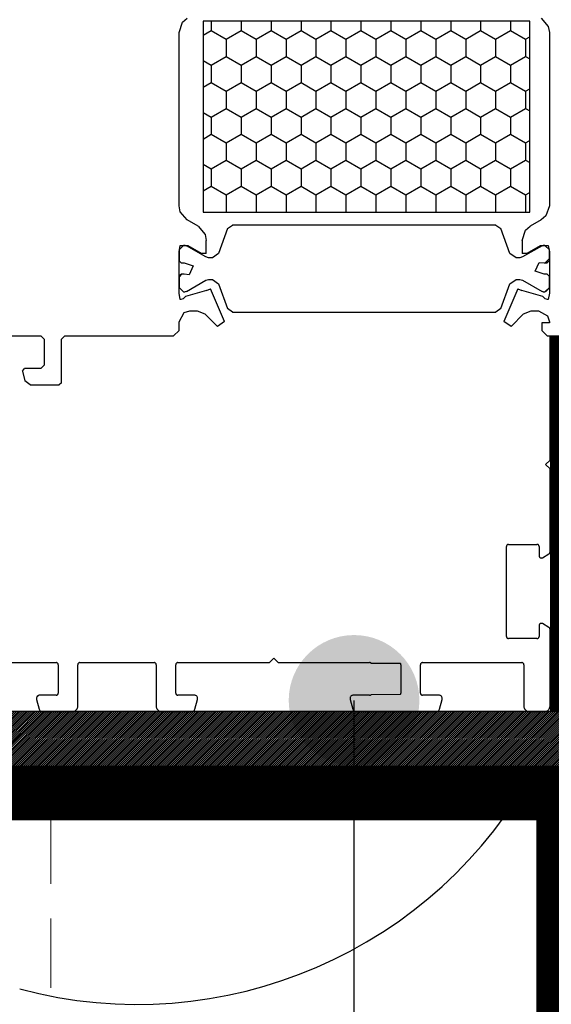
# Model space of a CAD drawing. Units: inches. Extents: x 105641 to 109078, y -6634 to -619.
# Drawn here: x 106740 to 106789, y -4934 to -4843 of the extents above; entities that cross this region are included whole.
import ezdxf
from ezdxf.enums import TextEntityAlignment as Align

# ---------------------------------------------------------------- set-up
doc = ezdxf.new("R2010")
doc.units = ezdxf.units.IN
doc.header["$MEASUREMENT"] = 0
doc.linetypes.add('ACAD_ISO03W100', pattern=[30, 12, -18])
doc.linetypes.add('HIDDEN', pattern=[9.525, 6.35, -3.175])
for name, color, linetype in [('Punktyrinė', 6, 'ACAD_ISO03W100'), ('Strichas', 8, 'Continuous'), ('Tekstas', 7, 'Continuous')]:
    doc.layers.add(name, color=color, linetype=linetype)
doc.layers.add('Stora', color=7, linetype='Continuous', lineweight=25)
doc.styles.get("Standard").update_dxf_attribs({"font": 'arial.ttf'})

# ---------------------------------------------------------------- blocks, each defined once
blk = doc.blocks.new('*U72')
at = {"layer": 'Tekstas'}
h = blk.add_hatch(color=256, dxfattribs=at)
edge = h.paths.add_edge_path()
edge.add_arc((-324.48, 76.453), 6, 0, 360)
blk.add_line((-324.48, 0), (-324.48, 76.453), dxfattribs=at)
blk.add_attdef('00', text='', height=20, dxfattribs=at).set_placement((25, 0), align=Align.MIDDLE_CENTER)

msp = doc.modelspace()

# ---------------------------------------------------------------- hatches: boundary and pattern name
h = msp.add_hatch()
h.set_pattern_fill('ANSI31', color=256)
h.set_pattern_definition([(45, (33371.25542, -6854.58322), (-0.08838834765, 0.08838834765), [])])
h.paths.add_polyline_path([(106792.188, -4911.649), (106792.188, -4974.988), (106795.529, -4974.988), (106796.01, -4973.988), (106796.139, -4974.988), (106797.188, -4974.988), (106797.188, -4906.649), (106792.188, -4906.649), (106735.092, -4906.649), (106735.67, -4908.587), (106738.349, -4910.884), (106738.349, -4911.649)])
h.paths.add_polyline_path([(106792.188, -5007.524), (106797.188, -5007.524), (106797.188, -4981.488), (106797.06, -4980.488), (106795.169, -4980.488), (106794.688, -4981.488), (106794.56, -4980.488), (106792.188, -4980.488)])
h.paths.add_polyline_path([(106731.076, -4908.587), (106731.654, -4906.649), (106722.688, -4906.649), (106722.688, -4911.649), (106728.397, -4911.649), (106728.397, -4910.884)])

# ---------------------------------------------------------------- linework, layer by layer
msp.add_lwpolyline([(106792.188, -4906.649), (106722.688, -4906.649), (106722.688, -4911.649), (106792.188, -4911.649)])
at = {"layer": 'Punktyrinė', "color": 5, "linetype": 'HIDDEN', "lineweight": 18}
msp.add_line((106742.608, -5293.953), (106742.608, -4911.649), dxfattribs=at)
at = {"layer": 'Punktyrinė', "linetype": 'HIDDEN', "ltscale": 5, "const_width": 5}
msp.add_lwpolyline([(106725.688, -4856.896), (106725.688, -4914.149), (106789.688, -4914.149), (106789.688, -4971.206)], dxfattribs=at)
at = {"layer": 'Punktyrinė', "ltscale": 2, "const_width": 5}
msp.add_lwpolyline([(106790.95, -4872.149), (106790.95, -4906.649)], dxfattribs=at)
at = {"layer": 'Stora'}
for p, q in [((106754.709, -4843.359), (106755.138, -4842.987)), ((106786.588, -4843.249), (106756.588, -4843.249)), ((106756.588, -4843.249), (106756.588, -4860.799)), ((106757.335, -4843.249), (106757.335, -4844.119)), ((106760.085, -4843.249), (106760.085, -4844.119)), ((106762.834, -4843.249), (106762.834, -4844.119)), ((106765.584, -4843.249), (106765.584, -4844.119)), ((106768.334, -4843.249), (106768.334, -4844.119)), ((106771.083, -4843.249), (106771.083, -4844.119)), ((106773.833, -4843.249), (106773.833, -4844.119)), ((106776.583, -4843.249), (106776.583, -4844.119)), ((106779.332, -4843.249), (106779.332, -4844.119)), ((106782.082, -4843.249), (106782.082, -4844.119)), ((106784.831, -4843.249), (106784.831, -4844.119)), ((106786.588, -4860.799), (106786.588, -4843.249)), ((106787.638, -4842.987), (106788.281, -4843.729)), ((106754.388, -4844.286), (106754.709, -4843.359)), ((106756.588, -4844.55), (106757.335, -4844.119)), ((106757.335, -4844.119), (106758.71, -4844.912)), ((106758.71, -4844.912), (106760.085, -4844.119)), ((106760.085, -4844.119), (106761.46, -4844.912)), ((106761.46, -4844.912), (106762.834, -4844.119)), ((106762.834, -4844.119), (106764.209, -4844.912)), ((106764.209, -4844.912), (106765.584, -4844.119)), ((106765.584, -4844.119), (106766.959, -4844.912)), ((106766.959, -4844.912), (106768.334, -4844.119)), ((106768.334, -4844.119), (106769.708, -4844.912)), ((106769.708, -4844.912), (106771.083, -4844.119)), ((106771.083, -4844.119), (106772.458, -4844.912)), ((106772.458, -4844.912), (106773.833, -4844.119)), ((106773.833, -4844.119), (106775.208, -4844.912)), ((106775.208, -4844.912), (106776.583, -4844.119)), ((106776.583, -4844.119), (106777.957, -4844.912)), ((106777.957, -4844.912), (106779.332, -4844.119)), ((106779.332, -4844.119), (106780.707, -4844.912)), ((106780.707, -4844.912), (106782.082, -4844.119)), ((106782.082, -4844.119), (106783.457, -4844.912)), ((106783.457, -4844.912), (106784.831, -4844.119)), ((106784.831, -4844.119), (106786.206, -4844.912)), ((106788.281, -4843.729), (106788.388, -4844.286)), ((106754.388, -4860.212), (106754.388, -4844.286)), ((106758.71, -4844.912), (106758.71, -4846.5)), ((106761.46, -4844.912), (106761.46, -4846.5)), ((106764.209, -4844.912), (106764.209, -4846.5)), ((106766.959, -4844.912), (106766.959, -4846.5)), ((106769.708, -4844.912), (106769.708, -4846.5)), ((106772.458, -4844.912), (106772.458, -4846.5)), ((106775.208, -4844.912), (106775.208, -4846.5)), ((106777.957, -4844.912), (106777.957, -4846.5)), ((106780.707, -4844.912), (106780.707, -4846.5)), ((106783.457, -4844.912), (106783.457, -4846.5)), ((106786.206, -4844.912), (106786.588, -4844.692)), ((106786.206, -4844.912), (106786.206, -4846.5)), ((106788.388, -4844.286), (106788.388, -4860.212)), ((106756.588, -4846.862), (106757.335, -4847.294)), ((106757.335, -4847.294), (106758.71, -4846.5)), ((106758.71, -4846.5), (106760.085, -4847.294)), ((106760.085, -4847.294), (106761.46, -4846.5)), ((106761.46, -4846.5), (106762.834, -4847.294)), ((106762.834, -4847.294), (106764.209, -4846.5)), ((106764.209, -4846.5), (106765.584, -4847.294)), ((106765.584, -4847.294), (106766.959, -4846.5)), ((106766.959, -4846.5), (106768.334, -4847.294)), ((106768.334, -4847.294), (106769.708, -4846.5)), ((106769.708, -4846.5), (106771.083, -4847.294)), ((106771.083, -4847.294), (106772.458, -4846.5)), ((106772.458, -4846.5), (106773.833, -4847.294)), ((106773.833, -4847.294), (106775.208, -4846.5)), ((106775.208, -4846.5), (106776.583, -4847.294)), ((106776.583, -4847.294), (106777.957, -4846.5)), ((106777.957, -4846.5), (106779.332, -4847.294)), ((106779.332, -4847.294), (106780.707, -4846.5)), ((106780.707, -4846.5), (106782.082, -4847.294)), ((106782.082, -4847.294), (106783.457, -4846.5)), ((106783.457, -4846.5), (106784.831, -4847.294)), ((106784.831, -4847.294), (106786.206, -4846.5)), ((106786.206, -4846.5), (106786.588, -4846.72)), ((106757.335, -4847.294), (106757.335, -4848.881)), ((106760.085, -4847.294), (106760.085, -4848.881)), ((106762.834, -4847.294), (106762.834, -4848.881)), ((106765.584, -4847.294), (106765.584, -4848.881)), ((106768.334, -4847.294), (106768.334, -4848.881)), ((106771.083, -4847.294), (106771.083, -4848.881)), ((106773.833, -4847.294), (106773.833, -4848.881)), ((106776.583, -4847.294), (106776.583, -4848.881)), ((106779.332, -4847.294), (106779.332, -4848.881)), ((106782.082, -4847.294), (106782.082, -4848.881)), ((106784.831, -4847.294), (106784.831, -4848.881)), ((106756.588, -4849.312), (106757.335, -4848.881)), ((106757.335, -4848.881), (106758.71, -4849.675)), ((106758.71, -4849.675), (106760.085, -4848.881)), ((106760.085, -4848.881), (106761.46, -4849.675)), ((106761.46, -4849.675), (106762.834, -4848.881)), ((106762.834, -4848.881), (106764.209, -4849.675)), ((106764.209, -4849.675), (106765.584, -4848.881)), ((106765.584, -4848.881), (106766.959, -4849.675)), ((106766.959, -4849.675), (106768.334, -4848.881)), ((106768.334, -4848.881), (106769.708, -4849.675)), ((106769.708, -4849.675), (106771.083, -4848.881)), ((106771.083, -4848.881), (106772.458, -4849.675)), ((106772.458, -4849.675), (106773.833, -4848.881)), ((106773.833, -4848.881), (106775.208, -4849.675)), ((106775.208, -4849.675), (106776.583, -4848.881)), ((106776.583, -4848.881), (106777.957, -4849.675)), ((106777.957, -4849.675), (106779.332, -4848.881)), ((106779.332, -4848.881), (106780.707, -4849.675)), ((106780.707, -4849.675), (106782.082, -4848.881)), ((106782.082, -4848.881), (106783.457, -4849.675)), ((106783.457, -4849.675), (106784.831, -4848.881)), ((106784.831, -4848.881), (106786.206, -4849.675)), ((106786.206, -4849.675), (106786.588, -4849.454)), ((106758.71, -4849.675), (106758.71, -4851.262)), ((106761.46, -4849.675), (106761.46, -4851.262)), ((106764.209, -4849.675), (106764.209, -4851.262)), ((106766.959, -4849.675), (106766.959, -4851.262)), ((106769.708, -4849.675), (106769.708, -4851.262)), ((106772.458, -4849.675), (106772.458, -4851.262)), ((106775.208, -4849.675), (106775.208, -4851.262)), ((106777.957, -4849.675), (106777.957, -4851.262)), ((106780.707, -4849.675), (106780.707, -4851.262)), ((106783.457, -4849.675), (106783.457, -4851.262)), ((106786.206, -4849.675), (106786.206, -4851.262)), ((106757.335, -4852.056), (106758.71, -4851.262)), ((106758.71, -4851.262), (106760.085, -4852.056)), ((106760.085, -4852.056), (106761.46, -4851.262)), ((106761.46, -4851.262), (106762.834, -4852.056)), ((106762.834, -4852.056), (106764.209, -4851.262)), ((106764.209, -4851.262), (106765.584, -4852.056)), ((106765.584, -4852.056), (106766.959, -4851.262)), ((106766.959, -4851.262), (106768.334, -4852.056)), ((106768.334, -4852.056), (106769.708, -4851.262)), ((106769.708, -4851.262), (106771.083, -4852.056)), ((106771.083, -4852.056), (106772.458, -4851.262)), ((106772.458, -4851.262), (106773.833, -4852.056)), ((106773.833, -4852.056), (106775.208, -4851.262)), ((106775.208, -4851.262), (106776.583, -4852.056)), ((106776.583, -4852.056), (106777.957, -4851.262)), ((106777.957, -4851.262), (106779.332, -4852.056)), ((106779.332, -4852.056), (106780.707, -4851.262)), ((106780.707, -4851.262), (106782.082, -4852.056)), ((106782.082, -4852.056), (106783.457, -4851.262)), ((106783.457, -4851.262), (106784.831, -4852.056)), ((106784.831, -4852.056), (106786.206, -4851.262)), ((106786.206, -4851.262), (106786.588, -4851.483)), ((106756.588, -4851.625), (106757.335, -4852.056)), ((106757.335, -4852.056), (106757.335, -4853.644)), ((106760.085, -4852.056), (106760.085, -4853.644)), ((106762.834, -4852.056), (106762.834, -4853.644)), ((106765.584, -4852.056), (106765.584, -4853.644)), ((106768.334, -4852.056), (106768.334, -4853.644)), ((106771.083, -4852.056), (106771.083, -4853.644)), ((106773.833, -4852.056), (106773.833, -4853.644)), ((106776.583, -4852.056), (106776.583, -4853.644)), ((106779.332, -4852.056), (106779.332, -4853.644)), ((106782.082, -4852.056), (106782.082, -4853.644)), ((106784.831, -4852.056), (106784.831, -4853.644)), ((106756.588, -4854.075), (106757.335, -4853.644)), ((106757.335, -4853.644), (106758.71, -4854.437)), ((106758.71, -4854.437), (106760.085, -4853.644)), ((106760.085, -4853.644), (106761.46, -4854.437)), ((106761.46, -4854.437), (106762.834, -4853.644)), ((106762.834, -4853.644), (106764.209, -4854.437)), ((106764.209, -4854.437), (106765.584, -4853.644)), ((106765.584, -4853.644), (106766.959, -4854.437)), ((106766.959, -4854.437), (106768.334, -4853.644)), ((106768.334, -4853.644), (106769.708, -4854.437)), ((106769.708, -4854.437), (106771.083, -4853.644)), ((106771.083, -4853.644), (106772.458, -4854.437)), ((106772.458, -4854.437), (106773.833, -4853.644)), ((106773.833, -4853.644), (106775.208, -4854.437)), ((106775.208, -4854.437), (106776.583, -4853.644)), ((106776.583, -4853.644), (106777.957, -4854.437)), ((106777.957, -4854.437), (106779.332, -4853.644)), ((106779.332, -4853.644), (106780.707, -4854.437)), ((106780.707, -4854.437), (106782.082, -4853.644)), ((106782.082, -4853.644), (106783.457, -4854.437)), ((106783.457, -4854.437), (106784.831, -4853.644)), ((106784.831, -4853.644), (106786.206, -4854.437)), ((106758.71, -4854.437), (106758.71, -4856.025)), ((106761.46, -4854.437), (106761.46, -4856.025)), ((106764.209, -4854.437), (106764.209, -4856.025)), ((106766.959, -4854.437), (106766.959, -4856.025)), ((106769.708, -4854.437), (106769.708, -4856.025)), ((106772.458, -4854.437), (106772.458, -4856.025)), ((106775.208, -4854.437), (106775.208, -4856.025)), ((106777.957, -4854.437), (106777.957, -4856.025)), ((106780.707, -4854.437), (106780.707, -4856.025)), ((106783.457, -4854.437), (106783.457, -4856.025)), ((106786.206, -4854.437), (106786.588, -4854.217)), ((106786.206, -4854.437), (106786.206, -4856.025)), ((106756.588, -4856.387), (106757.335, -4856.819)), ((106757.335, -4856.819), (106758.71, -4856.025)), ((106757.335, -4856.819), (106757.335, -4858.406)), ((106758.71, -4856.025), (106760.085, -4856.819)), ((106760.085, -4856.819), (106761.46, -4856.025)), ((106760.085, -4856.819), (106760.085, -4858.406)), ((106761.46, -4856.025), (106762.834, -4856.819)), ((106762.834, -4856.819), (106764.209, -4856.025)), ((106762.834, -4856.819), (106762.834, -4858.406)), ((106764.209, -4856.025), (106765.584, -4856.819)), ((106765.584, -4856.819), (106766.959, -4856.025)), ((106765.584, -4856.819), (106765.584, -4858.406)), ((106766.959, -4856.025), (106768.334, -4856.819)), ((106768.334, -4856.819), (106769.708, -4856.025)), ((106768.334, -4856.819), (106768.334, -4858.406)), ((106769.708, -4856.025), (106771.083, -4856.819)), ((106771.083, -4856.819), (106772.458, -4856.025)), ((106771.083, -4856.819), (106771.083, -4858.406)), ((106772.458, -4856.025), (106773.833, -4856.819)), ((106773.833, -4856.819), (106775.208, -4856.025)), ((106773.833, -4856.819), (106773.833, -4858.406)), ((106775.208, -4856.025), (106776.583, -4856.819)), ((106776.583, -4856.819), (106777.957, -4856.025)), ((106776.583, -4856.819), (106776.583, -4858.406)), ((106777.957, -4856.025), (106779.332, -4856.819)), ((106779.332, -4856.819), (106780.707, -4856.025)), ((106779.332, -4856.819), (106779.332, -4858.406)), ((106780.707, -4856.025), (106782.082, -4856.819)), ((106782.082, -4856.819), (106783.457, -4856.025)), ((106782.082, -4856.819), (106782.082, -4858.406)), ((106783.457, -4856.025), (106784.831, -4856.819)), ((106784.831, -4856.819), (106786.206, -4856.025)), ((106784.831, -4856.819), (106784.831, -4858.406)), ((106786.206, -4856.025), (106786.588, -4856.245)), ((106756.588, -4858.837), (106757.335, -4858.406)), ((106757.335, -4858.406), (106758.71, -4859.2)), ((106758.71, -4859.2), (106760.085, -4858.406)), ((106760.085, -4858.406), (106761.46, -4859.2)), ((106761.46, -4859.2), (106762.834, -4858.406)), ((106762.834, -4858.406), (106764.209, -4859.2)), ((106764.209, -4859.2), (106765.584, -4858.406)), ((106765.584, -4858.406), (106766.959, -4859.2)), ((106766.959, -4859.2), (106768.334, -4858.406)), ((106768.334, -4858.406), (106769.708, -4859.2)), ((106769.708, -4859.2), (106771.083, -4858.406)), ((106771.083, -4858.406), (106772.458, -4859.2)), ((106772.458, -4859.2), (106773.833, -4858.406)), ((106773.833, -4858.406), (106775.208, -4859.2)), ((106775.208, -4859.2), (106776.583, -4858.406)), ((106776.583, -4858.406), (106777.957, -4859.2)), ((106777.957, -4859.2), (106779.332, -4858.406)), ((106779.332, -4858.406), (106780.707, -4859.2)), ((106780.707, -4859.2), (106782.082, -4858.406)), ((106782.082, -4858.406), (106783.457, -4859.2)), ((106783.457, -4859.2), (106784.831, -4858.406)), ((106784.831, -4858.406), (106786.206, -4859.2)), ((106758.71, -4859.2), (106758.71, -4860.787)), ((106761.46, -4859.2), (106761.46, -4860.787)), ((106764.209, -4859.2), (106764.209, -4860.787)), ((106766.959, -4859.2), (106766.959, -4860.787)), ((106769.708, -4859.2), (106769.708, -4860.787)), ((106772.458, -4859.2), (106772.458, -4860.787)), ((106775.208, -4859.2), (106775.208, -4860.787)), ((106777.957, -4859.2), (106777.957, -4860.787)), ((106780.707, -4859.2), (106780.707, -4860.787)), ((106783.457, -4859.2), (106783.457, -4860.787)), ((106786.206, -4859.2), (106786.588, -4858.979)), ((106786.206, -4859.2), (106786.206, -4860.787)), ((106754.495, -4860.769), (106754.388, -4860.212)), ((106788.388, -4860.212), (106788.067, -4861.139)), ((106755.138, -4861.511), (106754.495, -4860.769)), ((106756.588, -4860.799), (106786.588, -4860.799)), ((106758.689, -4860.799), (106758.71, -4860.787)), ((106758.71, -4860.787), (106758.731, -4860.799)), ((106761.439, -4860.799), (106761.46, -4860.787)), ((106761.46, -4860.787), (106761.48, -4860.799)), ((106764.189, -4860.799), (106764.209, -4860.787)), ((106764.209, -4860.787), (106764.23, -4860.799)), ((106766.938, -4860.799), (106766.959, -4860.787)), ((106766.959, -4860.787), (106766.979, -4860.799)), ((106769.688, -4860.799), (106769.708, -4860.787)), ((106769.708, -4860.787), (106769.729, -4860.799)), ((106772.438, -4860.799), (106772.458, -4860.787)), ((106772.458, -4860.787), (106772.479, -4860.799)), ((106775.187, -4860.799), (106775.208, -4860.787)), ((106775.208, -4860.787), (106775.228, -4860.799)), ((106777.937, -4860.799), (106777.957, -4860.787)), ((106777.957, -4860.787), (106777.978, -4860.799)), ((106780.686, -4860.799), (106780.707, -4860.787)), ((106780.707, -4860.787), (106780.728, -4860.799)), ((106783.436, -4860.799), (106783.457, -4860.787)), ((106783.457, -4860.787), (106783.477, -4860.799)), ((106786.186, -4860.799), (106786.206, -4860.787)), ((106786.206, -4860.787), (106786.227, -4860.799)), ((106788.067, -4861.139), (106787.638, -4861.511)), ((106756.138, -4862.088), (106755.138, -4861.511)), ((106756.138, -4862.088), (106756.781, -4862.83)), ((106758.838, -4862.303), (106759.308, -4861.974)), ((106783.468, -4861.974), (106759.308, -4861.974)), ((106783.468, -4861.974), (106783.938, -4862.303)), ((106786.209, -4862.46), (106786.638, -4862.088)), ((106787.638, -4861.511), (106786.638, -4862.088)), ((106756.781, -4862.83), (106756.888, -4863.387)), ((106758.838, -4862.303), (106758.01, -4864.579)), ((106784.766, -4864.579), (106783.938, -4862.303)), ((106785.888, -4863.387), (106786.209, -4862.46)), ((106754.388, -4864.249), (106754.788, -4863.849)), ((106754.388, -4864.432), (106754.488, -4863.849)), ((106754.488, -4863.849), (106755.188, -4863.849)), ((106754.954, -4863.849), (106754.788, -4863.849)), ((106754.954, -4863.849), (106755.054, -4863.876)), ((106756.84, -4864.907), (106755.054, -4863.876)), ((106755.188, -4863.849), (106756.488, -4864.6)), ((106756.888, -4864.599), (106756.888, -4863.387)), ((106785.888, -4863.387), (106785.888, -4864.599)), ((106787.721, -4863.876), (106785.935, -4864.907)), ((106786.288, -4864.6), (106787.588, -4863.849)), ((106787.588, -4863.849), (106788.288, -4863.849)), ((106787.721, -4863.876), (106787.821, -4863.849)), ((106787.988, -4863.849), (106787.821, -4863.849)), ((106787.988, -4863.849), (106788.388, -4864.249)), ((106788.288, -4863.849), (106788.388, -4864.432)), ((106754.388, -4864.249), (106754.388, -4865.249)), ((106754.388, -4868.216), (106754.388, -4864.432)), ((106756.888, -4864.599), (106756.488, -4864.6)), ((106757.09, -4864.974), (106756.84, -4864.907)), ((106757.446, -4864.974), (106757.09, -4864.974)), ((106758.01, -4864.579), (106757.446, -4864.974)), ((106785.33, -4864.974), (106784.766, -4864.579)), ((106785.685, -4864.974), (106785.33, -4864.974)), ((106785.935, -4864.907), (106785.685, -4864.974)), ((106786.288, -4864.6), (106785.888, -4864.599)), ((106788.388, -4865.249), (106788.388, -4864.249)), ((106788.388, -4864.432), (106788.388, -4868.216)), ((106754.588, -4865.449), (106754.388, -4865.249)), ((106754.588, -4865.449), (106754.847, -4865.449)), ((106754.847, -4865.449), (106755.688, -4865.735)), ((106755.688, -4865.735), (106755.323, -4866.545)), ((106787.088, -4866.213), (106787.453, -4865.403)), ((106787.453, -4865.403), (106787.928, -4865.449)), ((106787.928, -4865.449), (106788.188, -4865.449)), ((106788.388, -4865.06), (106787.998, -4865.449)), ((106788.388, -4865.249), (106788.188, -4865.449)), ((106754.388, -4866.699), (106754.588, -4866.499)), ((106754.62, -4866.499), (106754.388, -4866.731)), ((106754.388, -4866.699), (106754.388, -4867.699)), ((106754.847, -4866.499), (106754.588, -4866.499)), ((106755.323, -4866.545), (106754.847, -4866.499)), ((106787.928, -4866.499), (106787.088, -4866.213)), ((106788.188, -4866.499), (106787.928, -4866.499)), ((106788.188, -4866.499), (106788.388, -4866.699)), ((106788.388, -4867.699), (106788.388, -4866.699)), ((106754.788, -4868.099), (106754.388, -4867.699)), ((106755.054, -4868.072), (106756.84, -4867.041)), ((106756.84, -4867.041), (106757.09, -4866.974)), ((106757.09, -4866.974), (106757.446, -4866.974)), ((106757.446, -4866.974), (106758.01, -4867.369)), ((106758.01, -4867.369), (106758.838, -4869.645)), ((106783.938, -4869.645), (106784.766, -4867.369)), ((106784.766, -4867.369), (106785.33, -4866.974)), ((106785.33, -4866.974), (106785.685, -4866.974)), ((106785.685, -4866.974), (106785.935, -4867.041)), ((106785.935, -4867.041), (106787.721, -4868.072)), ((106788.388, -4867.699), (106787.988, -4868.099)), ((106754.488, -4868.799), (106754.388, -4868.216)), ((106754.971, -4868.549), (106754.771, -4868.738)), ((106754.788, -4868.099), (106754.954, -4868.099)), ((106755.054, -4868.072), (106754.954, -4868.099)), ((106756.912, -4867.992), (106754.971, -4868.549)), ((106756.912, -4867.992), (106757.273, -4867.821)), ((106758.556, -4870.843), (106757.273, -4867.821)), ((106785.502, -4867.821), (106784.22, -4870.843)), ((106785.502, -4867.821), (106785.863, -4867.992)), ((106787.805, -4868.549), (106785.863, -4867.992)), ((106787.821, -4868.099), (106787.721, -4868.072)), ((106788.005, -4868.738), (106787.805, -4868.549)), ((106787.821, -4868.099), (106787.988, -4868.099)), ((106788.384, -4867.758), (106788.047, -4868.095)), ((106788.388, -4868.216), (106788.288, -4868.799)), ((106754.556, -4868.799), (106754.488, -4868.799)), ((106754.771, -4868.738), (106754.556, -4868.799)), ((106788.22, -4868.799), (106788.005, -4868.738)), ((106788.288, -4868.799), (106788.22, -4868.799)), ((106754.388, -4870.849), (106754.848, -4870.008)), ((106754.848, -4870.008), (106755.388, -4869.849)), ((106755.388, -4869.849), (106756.058, -4869.849)), ((106756.058, -4869.849), (106756.765, -4870.142)), ((106756.765, -4870.142), (106757.905, -4871.282)), ((106759.308, -4869.974), (106758.838, -4869.645)), ((106759.308, -4869.974), (106783.468, -4869.974)), ((106783.938, -4869.645), (106783.468, -4869.974)), ((106784.871, -4871.282), (106786.011, -4870.142)), ((106786.011, -4870.142), (106786.718, -4869.849)), ((106786.718, -4869.849), (106787.388, -4869.849)), ((106787.388, -4869.849), (106788.229, -4870.309)), ((106788.229, -4870.309), (106788.388, -4870.849)), ((106754.388, -4871.649), (106754.388, -4870.849)), ((106758.556, -4870.843), (106757.905, -4871.282)), ((106784.871, -4871.282), (106784.22, -4870.843)), ((106788.388, -4870.949), (106787.688, -4870.949)), ((106787.688, -4870.949), (106787.688, -4871.649)), ((106788.388, -4870.849), (106788.388, -4870.949)), ((106724.088, -4872.149), (106741.688, -4872.149)), ((106741.688, -4872.149), (106741.988, -4872.449)), ((106743.588, -4872.449), (106743.888, -4872.149)), ((106743.888, -4872.149), (106753.888, -4872.149)), ((106754.388, -4871.649), (106753.888, -4872.149)), ((106788.188, -4872.149), (106787.688, -4871.649)), ((106788.188, -4872.149), (106795.588, -4872.149)), ((106788.45, -4883.572), (106788.45, -4872.149)), ((106741.988, -4872.449), (106741.988, -4874.849)), ((106743.588, -4876.449), (106743.588, -4872.449)), ((106741.988, -4874.849), (106741.688, -4875.149)), ((106739.995, -4875.401), (106740.188, -4875.149)), ((106739.995, -4875.401), (106740.23, -4876.279)), ((106741.688, -4875.149), (106740.188, -4875.149)), ((106740.713, -4876.649), (106740.23, -4876.279)), ((106740.713, -4876.649), (106743.388, -4876.649)), ((106743.588, -4876.449), (106743.388, -4876.649)), ((106788.05, -4883.972), (106788.45, -4883.572)), ((106788.45, -4884.372), (106788.05, -4883.972)), ((106788.45, -4892.003), (106788.45, -4884.372)), ((106784.454, -4891.461), (106784.45, -4891.496)), ((106784.45, -4899.749), (106784.45, -4891.496)), ((106784.463, -4891.427), (106784.454, -4891.461)), ((106784.477, -4891.396), (106784.463, -4891.427)), ((106784.497, -4891.367), (106784.477, -4891.396)), ((106784.522, -4891.342), (106784.497, -4891.367)), ((106784.55, -4891.322), (106784.522, -4891.342)), ((106784.582, -4891.308), (106784.55, -4891.322)), ((106784.616, -4891.299), (106784.582, -4891.308)), ((106784.65, -4891.296), (106784.616, -4891.299)), ((106784.65, -4891.296), (106787.25, -4891.296)), ((106787.285, -4891.299), (106787.25, -4891.296)), ((106787.319, -4891.308), (106787.285, -4891.299)), ((106787.35, -4891.322), (106787.319, -4891.308)), ((106787.379, -4891.342), (106787.35, -4891.322)), ((106787.404, -4891.367), (106787.379, -4891.342)), ((106787.424, -4891.396), (106787.404, -4891.367)), ((106787.438, -4891.427), (106787.424, -4891.396)), ((106787.447, -4891.461), (106787.438, -4891.427)), ((106787.45, -4891.496), (106787.447, -4891.461)), ((106787.45, -4891.496), (106787.45, -4892.349)), ((106788.379, -4892.156), (106788.404, -4892.131)), ((106788.404, -4892.131), (106788.424, -4892.103)), ((106788.424, -4892.103), (106788.438, -4892.071)), ((106788.438, -4892.071), (106788.447, -4892.038)), ((106788.447, -4892.038), (106788.45, -4892.003)), ((106787.45, -4892.349), (106787.454, -4892.384)), ((106787.454, -4892.384), (106787.463, -4892.418)), ((106787.463, -4892.418), (106787.477, -4892.449)), ((106787.477, -4892.449), (106787.497, -4892.478)), ((106787.497, -4892.478), (106787.522, -4892.502)), ((106787.522, -4892.502), (106787.55, -4892.522)), ((106787.55, -4892.522), (106787.582, -4892.537)), ((106787.582, -4892.537), (106787.616, -4892.546)), ((106787.616, -4892.546), (106787.65, -4892.549)), ((106787.65, -4892.549), (106787.685, -4892.546)), ((106787.685, -4892.546), (106787.719, -4892.537)), ((106787.719, -4892.537), (106787.75, -4892.522)), ((106787.75, -4892.522), (106788.35, -4892.176)), ((106788.35, -4892.176), (106788.379, -4892.156)), ((106787.454, -4898.714), (106787.45, -4898.749)), ((106787.45, -4898.749), (106787.45, -4899.749)), ((106787.463, -4898.681), (106787.454, -4898.714)), ((106787.477, -4898.649), (106787.463, -4898.681)), ((106787.497, -4898.621), (106787.477, -4898.649)), ((106787.522, -4898.596), (106787.497, -4898.621)), ((106787.55, -4898.576), (106787.522, -4898.596)), ((106787.582, -4898.561), (106787.55, -4898.576)), ((106787.616, -4898.552), (106787.582, -4898.561)), ((106787.65, -4898.549), (106787.616, -4898.552)), ((106787.685, -4898.552), (106787.65, -4898.549)), ((106787.719, -4898.561), (106787.685, -4898.552)), ((106787.75, -4898.576), (106787.719, -4898.561)), ((106788.35, -4898.922), (106787.75, -4898.576)), ((106788.379, -4898.942), (106788.35, -4898.922)), ((106788.404, -4898.967), (106788.379, -4898.942)), ((106788.424, -4898.996), (106788.404, -4898.967)), ((106788.438, -4899.027), (106788.424, -4898.996)), ((106788.447, -4899.061), (106788.438, -4899.027)), ((106788.45, -4899.096), (106788.447, -4899.061)), ((106788.45, -4906.149), (106788.45, -4899.096)), ((106784.45, -4899.749), (106784.454, -4899.784)), ((106784.454, -4899.784), (106784.463, -4899.818)), ((106784.463, -4899.818), (106784.477, -4899.849)), ((106784.477, -4899.849), (106784.497, -4899.878)), ((106784.497, -4899.878), (106784.522, -4899.902)), ((106784.522, -4899.902), (106784.55, -4899.922)), ((106784.55, -4899.922), (106784.582, -4899.937)), ((106784.582, -4899.937), (106784.616, -4899.946)), ((106784.616, -4899.946), (106784.65, -4899.949)), ((106787.25, -4899.949), (106784.65, -4899.949)), ((106787.25, -4899.949), (106787.285, -4899.946)), ((106787.285, -4899.946), (106787.319, -4899.937)), ((106787.319, -4899.937), (106787.35, -4899.922)), ((106787.35, -4899.922), (106787.379, -4899.902)), ((106787.379, -4899.902), (106787.404, -4899.878)), ((106787.404, -4899.878), (106787.424, -4899.849)), ((106787.424, -4899.849), (106787.438, -4899.818)), ((106787.438, -4899.818), (106787.447, -4899.784)), ((106787.447, -4899.784), (106787.45, -4899.749)), ((106762.688, -4902.149), (106763.088, -4901.749)), ((106763.088, -4901.749), (106763.488, -4902.149)), ((106734.688, -4902.149), (106743.088, -4902.149)), ((106743.123, -4902.152), (106743.088, -4902.149)), ((106743.156, -4902.161), (106743.123, -4902.152)), ((106743.188, -4902.176), (106743.156, -4902.161)), ((106743.216, -4902.196), (106743.188, -4902.176)), ((106743.241, -4902.221), (106743.216, -4902.196)), ((106743.261, -4902.249), (106743.241, -4902.221)), ((106743.276, -4902.281), (106743.261, -4902.249)), ((106743.285, -4902.314), (106743.276, -4902.281)), ((106743.288, -4902.349), (106743.285, -4902.314)), ((106743.288, -4902.349), (106743.288, -4904.949)), ((106745.091, -4902.314), (106745.088, -4902.349)), ((106745.088, -4906.149), (106745.088, -4902.349)), ((106745.1, -4902.281), (106745.091, -4902.314)), ((106745.115, -4902.249), (106745.1, -4902.281)), ((106745.135, -4902.221), (106745.115, -4902.249)), ((106745.159, -4902.196), (106745.135, -4902.221)), ((106745.188, -4902.176), (106745.159, -4902.196)), ((106745.219, -4902.161), (106745.188, -4902.176)), ((106745.253, -4902.152), (106745.219, -4902.161)), ((106745.288, -4902.149), (106745.253, -4902.152)), ((106745.288, -4902.149), (106752.088, -4902.149)), ((106752.123, -4902.152), (106752.088, -4902.149)), ((106752.156, -4902.161), (106752.123, -4902.152)), ((106752.188, -4902.176), (106752.156, -4902.161)), ((106752.216, -4902.196), (106752.188, -4902.176)), ((106752.241, -4902.221), (106752.216, -4902.196)), ((106752.261, -4902.249), (106752.241, -4902.221)), ((106752.276, -4902.281), (106752.261, -4902.249)), ((106752.285, -4902.314), (106752.276, -4902.281)), ((106752.288, -4902.349), (106752.285, -4902.314)), ((106752.288, -4902.349), (106752.288, -4906.149)), ((106754.091, -4902.314), (106754.088, -4902.349)), ((106754.088, -4904.949), (106754.088, -4902.349)), ((106754.1, -4902.281), (106754.091, -4902.314)), ((106754.115, -4902.249), (106754.1, -4902.281)), ((106754.135, -4902.221), (106754.115, -4902.249)), ((106754.159, -4902.196), (106754.135, -4902.221)), ((106754.188, -4902.176), (106754.159, -4902.196)), ((106754.219, -4902.161), (106754.188, -4902.176)), ((106754.253, -4902.152), (106754.219, -4902.161)), ((106754.288, -4902.149), (106754.253, -4902.152)), ((106754.288, -4902.149), (106762.688, -4902.149)), ((106763.488, -4902.149), (106771.888, -4902.149)), ((106771.923, -4902.152), (106771.888, -4902.149)), ((106771.956, -4902.161), (106771.923, -4902.152)), ((106771.988, -4902.176), (106771.956, -4902.161)), ((106772.016, -4902.196), (106771.988, -4902.176)), ((106772.041, -4902.221), (106772.016, -4902.196)), ((106774.724, -4902.249), (106772.041, -4902.221)), ((106774.738, -4902.281), (106774.724, -4902.249)), ((106774.747, -4902.314), (106774.738, -4902.281)), ((106774.75, -4902.349), (106774.747, -4902.314)), ((106774.75, -4902.349), (106774.75, -4904.949)), ((106776.554, -4902.314), (106776.55, -4902.349)), ((106776.55, -4904.949), (106776.55, -4902.349)), ((106776.563, -4902.281), (106776.554, -4902.314)), ((106776.577, -4902.249), (106776.563, -4902.281)), ((106776.597, -4902.221), (106776.577, -4902.249)), ((106776.622, -4902.196), (106776.597, -4902.221)), ((106776.65, -4902.176), (106776.622, -4902.196)), ((106776.682, -4902.161), (106776.65, -4902.176)), ((106776.716, -4902.152), (106776.682, -4902.161)), ((106776.75, -4902.149), (106776.716, -4902.152)), ((106776.75, -4902.149), (106785.85, -4902.149)), ((106785.885, -4902.152), (106785.85, -4902.149)), ((106785.919, -4902.161), (106785.885, -4902.152)), ((106785.95, -4902.176), (106785.919, -4902.161)), ((106785.979, -4902.196), (106785.95, -4902.176)), ((106786.004, -4902.221), (106785.979, -4902.196)), ((106786.024, -4902.249), (106786.004, -4902.221)), ((106786.038, -4902.281), (106786.024, -4902.249)), ((106786.047, -4902.314), (106786.038, -4902.281)), ((106786.05, -4902.349), (106786.047, -4902.314)), ((106786.05, -4902.349), (106786.05, -4906.149)), ((106741.296, -4905.378), (106741.289, -4905.428)), ((106741.289, -4905.428), (106741.289, -4905.478)), ((106741.289, -4905.478), (106741.298, -4905.527)), ((106741.312, -4905.331), (106741.296, -4905.378)), ((106741.298, -4905.527), (106741.539, -4906.427)), ((106741.336, -4905.287), (106741.312, -4905.331)), ((106741.314, -4905.326), (106741.465, -4905.175)), ((106741.366, -4905.247), (106741.336, -4905.287)), ((106741.402, -4905.213), (106741.366, -4905.247)), ((106741.444, -4905.186), (106741.402, -4905.213)), ((106741.49, -4905.166), (106741.444, -4905.186)), ((106741.538, -4905.153), (106741.49, -4905.166)), ((106741.588, -4905.149), (106741.538, -4905.153)), ((106743.088, -4905.149), (106741.588, -4905.149)), ((106743.088, -4905.149), (106743.123, -4905.146)), ((106743.123, -4905.146), (106743.156, -4905.137)), ((106743.156, -4905.137), (106743.188, -4905.122)), ((106743.188, -4905.122), (106743.216, -4905.102)), ((106743.216, -4905.102), (106743.241, -4905.078)), ((106743.241, -4905.078), (106743.261, -4905.049)), ((106743.261, -4905.049), (106743.276, -4905.018)), ((106743.276, -4905.018), (106743.285, -4904.984)), ((106743.285, -4904.984), (106743.288, -4904.949)), ((106754.088, -4904.949), (106754.091, -4904.984)), ((106754.091, -4904.984), (106754.1, -4905.018)), ((106754.1, -4905.018), (106754.115, -4905.049)), ((106754.115, -4905.049), (106754.135, -4905.078)), ((106754.135, -4905.078), (106754.159, -4905.102)), ((106754.159, -4905.102), (106754.188, -4905.122)), ((106754.188, -4905.122), (106754.219, -4905.137)), ((106754.219, -4905.137), (106754.253, -4905.146)), ((106754.253, -4905.146), (106754.288, -4905.149)), ((106755.788, -4905.149), (106754.288, -4905.149)), ((106755.838, -4905.153), (106755.788, -4905.149)), ((106755.837, -4906.427), (106756.078, -4905.527)), ((106755.886, -4905.166), (106755.838, -4905.153)), ((106755.932, -4905.186), (106755.886, -4905.166)), ((106755.973, -4905.213), (106755.932, -4905.186)), ((106756.01, -4905.247), (106755.973, -4905.213)), ((106756.04, -4905.287), (106756.01, -4905.247)), ((106756.064, -4905.331), (106756.04, -4905.287)), ((106756.079, -4905.378), (106756.064, -4905.331)), ((106756.078, -4905.527), (106756.087, -4905.478)), ((106756.087, -4905.428), (106756.079, -4905.378)), ((106756.087, -4905.478), (106756.087, -4905.428)), ((106770.096, -4905.378), (106770.089, -4905.428)), ((106770.089, -4905.428), (106770.089, -4905.478)), ((106770.089, -4905.478), (106770.098, -4905.527)), ((106770.112, -4905.331), (106770.096, -4905.378)), ((106770.098, -4905.527), (106770.339, -4906.427)), ((106770.136, -4905.287), (106770.112, -4905.331)), ((106770.166, -4905.247), (106770.136, -4905.287)), ((106770.202, -4905.213), (106770.166, -4905.247)), ((106770.244, -4905.186), (106770.202, -4905.213)), ((106770.29, -4905.166), (106770.244, -4905.186)), ((106770.338, -4905.153), (106770.29, -4905.166)), ((106770.388, -4905.149), (106770.338, -4905.153)), ((106771.888, -4905.149), (106770.388, -4905.149)), ((106771.888, -4905.149), (106771.923, -4905.146)), ((106771.923, -4905.146), (106771.956, -4905.137)), ((106771.956, -4905.137), (106771.988, -4905.122)), ((106771.988, -4905.122), (106772.016, -4905.102)), ((106772.016, -4905.102), (106772.041, -4905.078)), ((106772.041, -4905.078), (106774.724, -4905.049)), ((106774.724, -4905.049), (106774.738, -4905.018)), ((106774.738, -4905.018), (106774.747, -4904.984)), ((106774.747, -4904.984), (106774.75, -4904.949)), ((106776.55, -4904.949), (106776.554, -4904.984)), ((106776.554, -4904.984), (106776.563, -4905.018)), ((106776.563, -4905.018), (106776.577, -4905.049)), ((106776.577, -4905.049), (106776.597, -4905.078)), ((106776.597, -4905.078), (106776.622, -4905.102)), ((106776.622, -4905.102), (106776.65, -4905.122)), ((106776.65, -4905.122), (106776.682, -4905.137)), ((106776.682, -4905.137), (106776.716, -4905.146)), ((106776.716, -4905.146), (106776.75, -4905.149)), ((106778.25, -4905.149), (106776.75, -4905.149)), ((106778.3, -4905.153), (106778.25, -4905.149)), ((106778.299, -4906.427), (106778.54, -4905.527)), ((106778.349, -4905.166), (106778.3, -4905.153)), ((106778.394, -4905.186), (106778.349, -4905.166)), ((106778.436, -4905.213), (106778.394, -4905.186)), ((106778.472, -4905.247), (106778.436, -4905.213)), ((106778.503, -4905.287), (106778.472, -4905.247)), ((106778.526, -4905.331), (106778.503, -4905.287)), ((106778.542, -4905.378), (106778.526, -4905.331)), ((106778.54, -4905.527), (106778.549, -4905.478)), ((106778.55, -4905.428), (106778.542, -4905.378)), ((106778.549, -4905.478), (106778.55, -4905.428)), ((106741.539, -4906.427), (106741.559, -4906.479)), ((106741.559, -4906.479), (106741.588, -4906.527)), ((106741.588, -4906.527), (106741.625, -4906.569)), ((106741.625, -4906.569), (106741.669, -4906.603)), ((106744.759, -4906.619), (106744.838, -4906.582)), ((106744.838, -4906.582), (106744.909, -4906.532)), ((106744.909, -4906.532), (106744.971, -4906.471)), ((106744.971, -4906.471), (106745.021, -4906.399)), ((106745.021, -4906.399), (106745.058, -4906.32)), ((106745.058, -4906.32), (106745.08, -4906.236)), ((106745.08, -4906.236), (106745.088, -4906.149)), ((106752.288, -4906.149), (106752.295, -4906.236)), ((106752.295, -4906.236), (106752.318, -4906.32)), ((106752.318, -4906.32), (106752.355, -4906.399)), ((106752.355, -4906.399), (106752.405, -4906.471)), ((106752.405, -4906.471), (106752.467, -4906.532)), ((106752.467, -4906.532), (106752.538, -4906.582)), ((106752.538, -4906.582), (106752.617, -4906.619)), ((106755.706, -4906.603), (106755.751, -4906.569)), ((106755.751, -4906.569), (106755.788, -4906.527)), ((106755.788, -4906.527), (106755.817, -4906.479)), ((106755.817, -4906.479), (106755.837, -4906.427)), ((106770.339, -4906.427), (106770.359, -4906.479)), ((106770.359, -4906.479), (106770.388, -4906.527)), ((106770.388, -4906.527), (106770.425, -4906.569)), ((106770.425, -4906.569), (106770.469, -4906.603)), ((106778.169, -4906.603), (106778.213, -4906.569)), ((106778.213, -4906.569), (106778.251, -4906.527)), ((106778.251, -4906.527), (106778.28, -4906.479)), ((106778.28, -4906.479), (106778.299, -4906.427)), ((106786.05, -4906.149), (106786.058, -4906.236)), ((106786.058, -4906.236), (106786.081, -4906.32)), ((106786.081, -4906.32), (106786.117, -4906.399)), ((106786.117, -4906.399), (106786.167, -4906.471)), ((106786.167, -4906.471), (106786.229, -4906.532)), ((106786.229, -4906.532), (106786.3, -4906.582)), ((106786.3, -4906.582), (106786.379, -4906.619)), ((106788.121, -4906.619), (106788.2, -4906.582)), ((106788.2, -4906.582), (106788.272, -4906.532)), ((106788.272, -4906.532), (106788.334, -4906.471)), ((106788.334, -4906.471), (106788.383, -4906.399)), ((106788.383, -4906.399), (106788.42, -4906.32)), ((106788.42, -4906.32), (106788.443, -4906.236)), ((106788.443, -4906.236), (106788.45, -4906.149)), ((106741.669, -4906.603), (106741.719, -4906.628)), ((106741.719, -4906.628), (106741.773, -4906.644)), ((106741.773, -4906.644), (106741.829, -4906.649)), ((106741.829, -4906.649), (106744.588, -4906.649)), ((106744.588, -4906.649), (106744.675, -4906.642)), ((106744.675, -4906.642), (106744.759, -4906.619)), ((106752.617, -4906.619), (106752.701, -4906.642)), ((106752.701, -4906.642), (106752.788, -4906.649)), ((106752.788, -4906.649), (106755.547, -4906.649)), ((106755.547, -4906.649), (106755.603, -4906.644)), ((106755.603, -4906.644), (106755.656, -4906.628)), ((106755.656, -4906.628), (106755.706, -4906.603)), ((106770.469, -4906.603), (106770.519, -4906.628)), ((106770.519, -4906.628), (106770.573, -4906.644)), ((106770.573, -4906.644), (106770.629, -4906.649)), ((106770.629, -4906.649), (106778.009, -4906.649)), ((106778.009, -4906.649), (106778.065, -4906.644)), ((106778.065, -4906.644), (106778.119, -4906.628)), ((106778.119, -4906.628), (106778.169, -4906.603)), ((106786.379, -4906.619), (106786.464, -4906.642)), ((106786.464, -4906.642), (106786.55, -4906.649)), ((106786.55, -4906.649), (106787.95, -4906.649)), ((106787.95, -4906.649), (106788.037, -4906.642)), ((106788.037, -4906.642), (106788.121, -4906.619))]:
    msp.add_line(p, q, dxfattribs=at)
at = {"layer": 'Strichas'}
msp.add_arc((106750.521, -4891.863), 41.667, 255.0191, 331.64862, dxfattribs=at)

# ---------------------------------------------------------------- block references
at = {"layer": 'Tekstas', "xscale": -1}
msp.add_blockref('*U72', (106445.975, -4982.076), dxfattribs=at)

doc.saveas('drawing.dxf')
